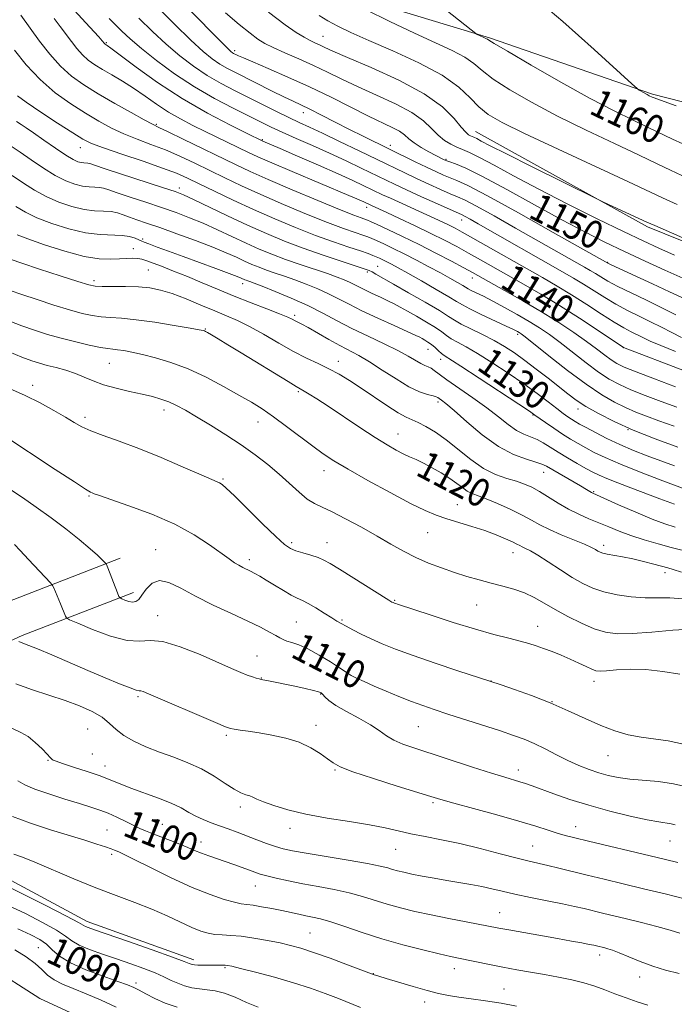
# Model space of a CAD drawing. Extents: x 2184800 to 2187700, y 337300 to 340200.
# Drawn here: x 2186545 to 2186731, y 337692 to 337972 of the extents above; entities that cross this region are included whole.
import ezdxf
from ezdxf.enums import TextEntityAlignment as Align

# ---------------------------------------------------------------- set-up
doc = ezdxf.new("R2010")
doc.units = 0
doc.header["$MEASUREMENT"] = 0
for name, color, linetype, lineweight in [('DTM HARD BREAKLINE', 7, 'Continuous', 0), ('DTM SPOT ELEVATION', 2, 'Continuous', 13), ('INDEX CONTOUR', 41, 'Continuous', 13), ('INDEX CONTOUR LABEL', 244, 'Continuous', 0), ('INTERMEDIATE CONTOUR', 44, 'Continuous', 0), ('POND', 7, 'Continuous', 0)]:
    doc.layers.add(name, color=color, linetype=linetype, lineweight=lineweight)
doc.styles.add('Style-ITALICS', font='ITALICS.shx')

msp = doc.modelspace()

# ---------------------------------------------------------------- linework, layer by layer
at = {"layer": 'DTM HARD BREAKLINE'}
for points in [[(2186951.54, 337886.58, 1163.67), (2186898.98, 337896.84, 1165.43), (2186833.32, 337918.7, 1164.71), (2186772.41, 337938.5, 1163.07), (2186724.92, 337950.66, 1162.19), (2186678.46, 337966.75, 1160.17), (2186633.66, 337980.36, 1158.18), (2186586.99, 338003.67, 1155.26), (2186570.05, 338020.39, 1153.64), (2186564.05, 338067.87, 1154.13), (2186568.99, 338115.36, 1155.81), (2186576.2, 338157.69, 1156), (2186592.29, 338213.64, 1156.34), (2186617.04, 338264.65, 1156.83), (2186642.84, 338301.61, 1158.37), (2186671.31, 338352.82, 1159.92), (2186689.26, 338400.52, 1159.88)], [(2186788.95, 337882.55, 1152.03), (2186762.93, 337896.99, 1154.04), (2186723.49, 337912.88, 1153.71), (2186674.55, 337940.11, 1154.77)], [(2186351.35, 337692.14, 1065.23), (2186381.48, 337718.17, 1074.91), (2186420.08, 337745.85, 1084.53), (2186456.82, 337766.92, 1091.09), (2186498.93, 337786.75, 1099.95), (2186541.45, 337806.17, 1106.34), (2186573.45, 337818.57, 1110.53)], [(2186358.15, 337684.27, 1065.23), (2186387.92, 337709.99, 1074.91), (2186425.71, 337737.09, 1084.53), (2186461.63, 337757.69, 1091.09), (2186503.31, 337777.32, 1099.95), (2186545.49, 337796.58, 1106.34), (2186577.21, 337808.87, 1110.53)], [(2186458.94, 337740.71, 1088.84), (2186472.77, 337750.21, 1090.89), (2186502.71, 337748.78, 1093.18), (2186531.41, 337732.68, 1094.96), (2186564.04, 337715.14, 1094.51), (2186594.39, 337704.21, 1094.43)]]:
    msp.add_polyline3d(points, dxfattribs=at)
at = {"layer": 'DTM SPOT ELEVATION'}
for p in [(2186631.08, 337967.17, 1154.87), (2186569.44, 337965.38, 1142.17), (2186606, 337963.04, 1150.34), (2186625.52, 337945.47, 1147.39), (2186583.68, 337942.06, 1138.17), (2186613.85, 337937.77, 1142.15), (2186562.03, 337935.45, 1133.28), (2186650.24, 337936.15, 1148.51), (2186666.08, 337932.17, 1150.18), (2186590.21, 337924, 1132.47), (2186643.56, 337918.5, 1139.51), (2186670.58, 337914.91, 1143.35), (2186579.84, 337909.48, 1126.31), (2186577.17, 337906.71, 1124.73), (2186646.63, 337901.71, 1132.91), (2186712.16, 337902.79, 1148.09), (2186581.45, 337900.62, 1123.02), (2186643.77, 337900.09, 1131.73), (2186673.61, 337898.39, 1137.36), (2186565.92, 337897.57, 1122.38), (2186608.29, 337896.7, 1125.46), (2186623.04, 337887.71, 1124.33), (2186597.66, 337883.88, 1120.11), (2186686.55, 337882.36, 1133.7), (2186660.97, 337878.09, 1127.23), (2186716.62, 337878.52, 1139.98), (2186570.33, 337874.09, 1117.1), (2186635.49, 337874.6, 1122.62), (2186664.64, 337875.25, 1127.47), (2186548.48, 337867.82, 1114.47), (2186624.06, 337865.99, 1119.77), (2186663.81, 337863.06, 1123.62), (2186585.84, 337860.8, 1115.47), (2186690.89, 337859.33, 1127.88), (2186703.72, 337861.08, 1131.41), (2186563.37, 337858.67, 1114.41), (2186612.62, 337857.36, 1117.26), (2186652.46, 337853.97, 1120.76), (2186717.92, 337855.16, 1131.98), (2186631.4, 337843.53, 1117.38), (2186693.9, 337843.04, 1123.25), (2186602.69, 337841.1, 1114.17), (2186708.12, 337837.49, 1124.13), (2186564.56, 337836.29, 1111.86), (2186669.38, 337833.81, 1118.79), (2186660.87, 337825.83, 1117.15), (2186622.23, 337823.04, 1114.33), (2186632.3, 337822.98, 1114.7), (2186583.54, 337820.98, 1110.69), (2186685.19, 337820.14, 1117.32), (2186710.98, 337822.28, 1120.44), (2186610.14, 337818.16, 1112.42), (2186728.43, 337814.46, 1119.48), (2186651.47, 337806.62, 1114.13), (2186674.85, 337805.26, 1115.09), (2186584.12, 337802.22, 1108.64), (2186623.55, 337800.4, 1110.99), (2186636.49, 337800.97, 1112.16), (2186692.16, 337799.23, 1114.78), (2186612.33, 337790.77, 1108.77), (2186639.13, 337787.35, 1110.39), (2186613.58, 337784.45, 1108.05), (2186678.97, 337783.65, 1112.03), (2186708.23, 337783.57, 1113.48), (2186578.5, 337779.13, 1105.76), (2186630.42, 337779.96, 1107.9), (2186696.24, 337777.73, 1112), (2186564.13, 337769.94, 1102.95), (2186629.13, 337771.01, 1106.54), (2186658.29, 337770.65, 1109.05), (2186603.63, 337768.2, 1105.74), (2186552.88, 337761.05, 1101.92), (2186565.49, 337762.83, 1102.81), (2186712.25, 337762.4, 1111.13), (2186569.1, 337759.43, 1102.63), (2186634.52, 337758.26, 1105.86), (2186686.73, 337758.27, 1108.56), (2186607.58, 337747.8, 1103.59), (2186662.38, 337749.02, 1105.75), (2186569.63, 337741.18, 1098.95), (2186585.36, 337742.86, 1100.88), (2186621.77, 337741.68, 1103.45), (2186702.99, 337742.15, 1106.68), (2186596.44, 337737.82, 1100.61), (2186651.84, 337735.75, 1103.17), (2186690.82, 337736.65, 1104.9), (2186729.86, 337738.06, 1107.13), (2186570.96, 337734.29, 1097.67), (2186611.83, 337725.27, 1099.19), (2186681.35, 337717.67, 1100.82), (2186627.4, 337711.85, 1096.94), (2186550.08, 337707.72, 1088.94), (2186709.85, 337705.66, 1099.52), (2186603.27, 337702.06, 1093.83), (2186645.45, 337700.34, 1096.05), (2186668.5, 337701.76, 1097.4), (2186721.27, 337699.38, 1099.34), (2186577.9, 337697.68, 1090.38), (2186682.62, 337695.97, 1096.89), (2186660.03, 337692.29, 1095.46)]:
    msp.add_point(p, dxfattribs=at)
at = {"layer": 'INDEX CONTOUR', "flags": 128}
for points, elevation in [([(2186588.4549, 337979.508), (2186600.538, 337967.215), (2186603.611, 337964.119), (2186604.934, 337962.844), (2186605.385, 337962.491), (2186605.701, 337962.307), (2186606.488, 337961.9049), (2186607.122, 337961.597), (2186608.468, 337960.9919), (2186611.131, 337959.8489), (2186615.501, 337958.002), (2186621.118, 337955.575), (2186627.307, 337952.767), (2186633.449, 337949.791), (2186644.052, 337944.462), (2186650.793, 337941.237), (2186652.86, 337940.125), (2186654.319, 337939.081), (2186655.568, 337938.009), (2186657.054, 337936.838), (2186659.07, 337935.543), (2186661.282, 337934.277), (2186663.2029, 337933.238), (2186665.562, 337932.012), (2186665.864, 337931.874), (2186666.333, 337931.698), (2186667.231, 337931.397), (2186668.8701, 337930.824), (2186671.777, 337929.592), (2186676.5291, 337927.252), (2186683.388, 337923.574), (2186691.3491, 337919.188), (2186699.088, 337914.941), (2186705.621, 337911.474), (2186711.3251, 337908.597), (2186716.915, 337905.912), (2186722.832, 337903.155), (2186728.411, 337900.598), (2186735.169, 337897.527)], 1150), ([(2186664.235, 337976.114), (2186673.294, 337968.971), (2186674.578, 337967.989), (2186675.017, 337967.721), (2186676.74, 337966.878), (2186677.631, 337966.465), (2186677.912, 337966.315), (2186678.298, 337966.0649), (2186679.788, 337965.155), (2186683.5751, 337962.916), (2186690.355, 337958.974)], 1160), ([(2186554.583, 337972.268), (2186556.373, 337969.955), (2186559.528, 337965.662), (2186561.088, 337963.651), (2186562.673, 337961.875), (2186564.327, 337960.399), (2186566.18, 337959.082), (2186568.382, 337957.729), (2186571.034, 337956.177), (2186574.032, 337954.391), (2186577.221, 337952.367), (2186580.476, 337950.132), (2186583.78, 337947.824), (2186587.144, 337945.613), (2186590.577, 337943.622), (2186594.077, 337941.799), (2186597.641, 337940.046), (2186609.915, 337934.072), (2186612.588, 337932.839), (2186616.53, 337931.118), (2186622.317, 337928.661), (2186638.479, 337921.871), (2186640.704, 337920.921), (2186642.785, 337919.999), (2186644.885, 337919.002), (2186649.253, 337916.9951), (2186652.929, 337915.29), (2186657.361, 337913.208), (2186661.81, 337911.068), (2186665.709, 337909.116), (2186669.179, 337907.294), (2186672.515, 337905.472), (2186675.976, 337903.534), (2186688.2, 337896.624), (2186693.103, 337893.79), (2186698.459, 337890.545), (2186704.135, 337886.916), (2186709.424, 337883.42), (2186716.658, 337878.557), (2186734.025, 337871.907)], 1140), ([(2186690.355, 337958.974), (2186698.825, 337954.136), (2186707.184, 337949.5), (2186714.002, 337945.9229), (2186719.342, 337943.291), (2186723.64, 337941.243), (2186730.523, 337937.924), (2186733.527, 337936.559)], 1160), ([(2186542.403, 337935.924), (2186544.942, 337934.197), (2186548.087, 337932.008), (2186551.547, 337929.668), (2186554.932, 337927.579), (2186557.927, 337926.059), (2186560.505, 337925.081), (2186562.711, 337924.538), (2186564.589, 337924.31), (2186566.172, 337924.241), (2186567.494, 337924.163), (2186568.675, 337923.925), (2186570.186, 337923.427), (2186572.589, 337922.586), (2186576.239, 337921.363), (2186580.667, 337919.9), (2186585.2, 337918.3871), (2186589.326, 337916.957), (2186593.172, 337915.5199), (2186597.029, 337913.929), (2186601.1, 337912.092), (2186609.246, 337908.269), (2186612.96, 337906.611), (2186616.589, 337905.112), (2186620.422, 337903.667), (2186624.611, 337902.208), (2186632.422, 337899.593), (2186635.156, 337898.632), (2186637.136, 337897.866), (2186638.645, 337897.198), (2186639.963, 337896.5371), (2186641.339, 337895.816), (2186643.016, 337894.971), (2186645.14, 337893.971), (2186647.458, 337892.906), (2186649.617, 337891.8979), (2186651.396, 337891.012), (2186653.0891, 337890.098), (2186655.119, 337888.951), (2186657.749, 337887.446), (2186660.593, 337885.779), (2186663.103, 337884.224), (2186664.896, 337882.986), (2186666.2519, 337881.987), (2186667.617, 337881.076), (2186669.394, 337880.086), (2186671.815, 337878.78), (2186675.066, 337876.906), (2186679.208, 337874.319), (2186683.788, 337871.298), (2186688.228, 337868.232), (2186692.048, 337865.455), (2186695.171, 337863.089), (2186697.619, 337861.201), (2186699.443, 337859.824), (2186700.801, 337858.847), (2186701.877, 337858.124), (2186702.881, 337857.5), (2186704.128, 337856.7859), (2186705.96, 337855.785), (2186708.615, 337854.368), (2186711.925, 337852.678), (2186715.6191, 337850.925), (2186719.462, 337849.279), (2186723.366, 337847.745), (2186727.278, 337846.289), (2186731.111, 337844.895)], 1130), ([(2186542.155, 337894.842), (2186545.425, 337893.668), (2186549.746, 337892.209), (2186554.541, 337890.657), (2186559.022, 337889.278), (2186562.599, 337888.281), (2186565.466, 337887.64), (2186568.014, 337887.275), (2186570.643, 337887.082), (2186573.801, 337886.883), (2186577.946, 337886.475), (2186583.257, 337885.738), (2186588.7841, 337884.854), (2186593.3, 337884.085), (2186595.906, 337883.624), (2186597.023, 337883.403), (2186597.403, 337883.285), (2186597.716, 337883.133), (2186598.303, 337882.802), (2186599.422, 337882.142), (2186601.304, 337881.018), (2186604.077, 337879.345), (2186607.842, 337877.052), (2186621.203, 337868.853), (2186623.531, 337867.457), (2186625.766, 337866.17), (2186627.177, 337865.32), (2186629.358, 337863.941), (2186632.556, 337861.85), (2186641.585, 337855.826), (2186645.964, 337852.956), (2186649.361, 337850.836), (2186651.91, 337849.373), (2186653.939, 337848.333), (2186655.756, 337847.493), (2186657.6, 337846.663), (2186659.694, 337845.659), (2186662.167, 337844.356), (2186664.778, 337842.858), (2186667.195, 337841.325), (2186669.167, 337839.902), (2186670.771, 337838.674), (2186672.165, 337837.713), (2186673.541, 337837.029), (2186677.583, 337835.492), (2186680.8069, 337834.143), (2186684.424, 337832.514), (2186687.792, 337830.873), (2186690.476, 337829.42), (2186692.866, 337828.083), (2186695.554, 337826.723), (2186698.92, 337825.254), (2186705.517, 337822.561), (2186707.521, 337821.659), (2186708.681, 337821.048), (2186709.369, 337820.627), (2186709.945, 337820.308), (2186710.711, 337820.0331), (2186711.953, 337819.753), (2186716.387, 337818.9889), (2186719.283, 337818.416), (2186722.351, 337817.69), (2186725.243, 337816.931), (2186729.195, 337815.85), (2186730.75, 337815.396), (2186733.123, 337814.642)], 1120), ([(2186542.308, 337838.076), (2186545.635, 337835.825), (2186549.538, 337833.138), (2186553.73, 337830.127), (2186557.912, 337826.941), (2186561.733, 337823.883), (2186564.829, 337821.295), (2186566.94, 337819.433), (2186568.216, 337818.225), (2186569.26, 337817.146), (2186569.409, 337816.961), (2186569.487, 337816.7991), (2186569.883, 337815.827), (2186572.65, 337808.7279), (2186573.061, 337807.723), (2186573.3831, 337807.281), (2186573.89, 337807.024), (2186574.774, 337806.665), (2186575.877, 337806.296), (2186576.96, 337806.097), (2186577.852, 337806.2409), (2186578.6729, 337806.852), (2186579.613, 337808.042), (2186580.847, 337809.777), (2186582.478, 337811.441), (2186584.595, 337812.27), (2186587.29, 337811.711), (2186590.678, 337810.042), (2186594.876, 337807.7481), (2186599.863, 337805.267), (2186605.056, 337802.845), (2186609.733, 337800.677), (2186613.326, 337798.92), (2186615.897, 337797.568), (2186617.662, 337796.575), (2186618.857, 337795.885), (2186619.804, 337795.4), (2186620.845, 337795.012), (2186622.279, 337794.591), (2186624.241, 337793.923), (2186626.827, 337792.771), (2186630.003, 337791.023), (2186633.225, 337789.059), (2186635.822, 337787.386), (2186638.236, 337785.771), (2186639.157, 337785.244), (2186640.6569, 337784.481), (2186642.831, 337783.447), (2186645.66, 337782.1719), (2186649.064, 337780.707), (2186652.728, 337779.194), (2186656.275, 337777.798), (2186659.484, 337776.62), (2186662.764, 337775.502), (2186666.676, 337774.226), (2186681.605, 337769.403), (2186685.365, 337768.164), (2186688.394, 337767.064), (2186691.23, 337765.8419), (2186694.295, 337764.317), (2186697.537, 337762.631), (2186700.788, 337761.0019), (2186703.905, 337759.609), (2186706.857, 337758.461), (2186709.641, 337757.523), (2186712.308, 337756.766), (2186715.119, 337756.169), (2186718.393, 337755.718), (2186726.602, 337754.9839), (2186730.809, 337754.391), (2186734.6339, 337753.464)], 1110), ([(2186544.316, 337755.253), (2186546.275, 337754.1059), (2186549.098, 337752.875), (2186553.107, 337751.467), (2186557.662, 337750.023), (2186561.878, 337748.738), (2186565.108, 337747.742), (2186567.6329, 337746.891), (2186569.969, 337745.975), (2186572.493, 337744.851), (2186575.032, 337743.6441), (2186579.032, 337741.689), (2186580.625, 337740.964), (2186582.498, 337740.204), (2186584.952, 337739.284), (2186587.717, 337738.259), (2186590.3769, 337737.2271), (2186592.629, 337736.27), (2186594.6, 337735.395), (2186596.5261, 337734.588), (2186598.602, 337733.831), (2186603.248, 337732.273), (2186605.742, 337731.391), (2186608.127, 337730.513), (2186611.727, 337729.164), (2186613.209, 337728.671), (2186615.114, 337728.142), (2186617.833, 337727.478), (2186621.306, 337726.714), (2186625.356, 337725.911), (2186629.785, 337725.114), (2186634.293, 337724.286), (2186638.561, 337723.369), (2186642.366, 337722.3269), (2186649.396, 337720.101), (2186653.146, 337719.048), (2186657.269, 337718.034), (2186661.873, 337717.024), (2186666.926, 337716.003), (2186671.8549, 337715.051), (2186681.1229, 337713.28), (2186684.009, 337712.753), (2186697.846, 337710.324), (2186701.783, 337709.614), (2186704.781, 337709.057), (2186706.888, 337708.6499), (2186708.1929, 337708.3849), (2186708.955, 337708.217), (2186711.32, 337707.647), (2186712.212, 337707.414), (2186713.49, 337707.004), (2186715.401, 337706.277), (2186718.103, 337705.153), (2186721.381, 337703.802), (2186724.93, 337702.451), (2186728.551, 337701.29), (2186732.468, 337700.353)], 1100), ([(2186544.293, 337713.103), (2186548.022, 337711.397), (2186550.572, 337710.029), (2186552.4301, 337708.679), (2186554.103, 337707.094), (2186556.1779, 337705.292), (2186559.263, 337703.356), (2186563.673, 337701.392), (2186568.558, 337699.581), (2186572.779, 337698.126), (2186575.52, 337697.145), (2186577.253, 337696.413), (2186578.779, 337695.6181), (2186580.752, 337694.533), (2186583.263, 337693.251), (2186586.258, 337691.949), (2186589.626, 337690.783)], 1090)]:
    msp.add_lwpolyline(points, dxfattribs=dict(at, elevation=elevation))
at = {"layer": 'INTERMEDIATE CONTOUR', "flags": 128}
for points, elevation in [([(2186577.8109, 337981.697), (2186588.861, 337970.616), (2186593.513, 337966.047), (2186596.994, 337962.844), (2186599.591, 337960.736), (2186601.768, 337959.259)], 1148), ([(2186690.338, 337979.018), (2186699.4, 337971.332), (2186708.233, 337963.454), (2186718.969, 337953.632), (2186720.502, 337952.269), (2186721.063, 337951.876), (2186722.532, 337951.033), (2186723.326, 337950.591), (2186723.957, 337950.258), (2186724.809, 337949.843), (2186725.345, 337949.613), (2186727.158, 337948.939), (2186731.58, 337947.357)], 1162), ([(2186560.348, 337974.633), (2186564.791, 337969.729), (2186567.294, 337966.988), (2186568.293, 337965.872), (2186568.9099, 337965.105), (2186569.039, 337964.99), (2186569.185, 337964.8871), (2186569.688, 337964.566), (2186570.782, 337963.772), (2186577.928, 337958.419), (2186584.046, 337954.038), (2186591.058, 337949.433), (2186598.263, 337945.256), (2186604.794, 337941.828), (2186609.7399, 337939.382), (2186613.626, 337937.492), (2186614.037, 337937.306), (2186618.969, 337935.187), (2186623.904, 337933.054), (2186629.817, 337930.482), (2186635.397, 337928.025), (2186639.621, 337926.118), (2186642.596, 337924.729), (2186648.092, 337922.078), (2186650.292, 337921.053), (2186662.909, 337915.314), (2186665.183, 337914.256), (2186667.046, 337913.362), (2186668.708, 337912.523), (2186670.739, 337911.426), (2186673.802, 337909.707), (2186693.586, 337898.456), (2186697.747, 337896.053), (2186701.846, 337893.572), (2186706.15, 337890.826), (2186710.347, 337888.097), (2186713.982, 337885.779), (2186716.729, 337884.159), (2186718.781, 337883.072), (2186722.118, 337881.408), (2186724.214, 337880.409), (2186727.234, 337879.096), (2186731.4349, 337877.405)], 1142), ([(2186615.629, 337974.024), (2186620.37, 337970.42), (2186623.534, 337968.216), (2186625.733, 337966.88), (2186627.491, 337965.949), (2186628.979, 337965.242), (2186630.283, 337964.648), (2186631.642, 337964.008), (2186633.918, 337962.974), (2186638.127, 337961.152), (2186644.82, 337958.287), (2186652.673, 337954.686), (2186659.895, 337950.797), (2186665.089, 337947.046), (2186668.429, 337943.775), (2186670.483, 337941.305), (2186671.761, 337939.842), (2186672.546, 337939.146), (2186673.06, 337938.858), (2186674.066, 337938.426), (2186674.857, 337938.038), (2186676.151, 337937.353), (2186678.686, 337936.0261), (2186683.321, 337933.662), (2186690.412, 337930.108), (2186708.642, 337921.0561), (2186710.572, 337920.121), (2186712.34, 337919.303), (2186723.3101, 337914.269), (2186725.507, 337913.2819), (2186758.902, 337898.595)], 1154), ([(2186643.2, 337974.832), (2186650.1389, 337971.424), (2186657.162, 337968.064), (2186663.149, 337965.31), (2186667.905, 337963.095), (2186671.464, 337961.198)], 1158), ([(2186545.116, 337973.142), (2186550.482, 337965.802), (2186553.401, 337962.043), (2186556.435, 337958.644), (2186559.606, 337955.813), (2186563.108, 337953.315), (2186567.18, 337950.803), (2186571.88, 337948.068), (2186576.527, 337945.435), (2186580.258, 337943.364), (2186582.569, 337942.124), (2186584.393, 337941.22), (2186587.024, 337939.964), (2186591.353, 337937.875), (2186606.2, 337930.651), (2186610.398, 337928.677), (2186615.559, 337926.376), (2186622.339, 337923.47), (2186629.624, 337920.416), (2186635.858, 337917.852), (2186639.868, 337916.255), (2186642.022, 337915.447), (2186643.747, 337914.846), (2186644.6831, 337914.446), (2186646.493, 337913.618), (2186649.61, 337912.17), (2186653.754, 337910.205), (2186658.463, 337907.899), (2186663.27, 337905.449), (2186667.689, 337903.13), (2186671.227, 337901.236), (2186673.647, 337899.9209), (2186682.748, 337894.837), (2186687.937, 337891.8791), (2186693.31, 337888.707), (2186698.211, 337885.6471), (2186702.476, 337882.824), (2186706.067, 337880.313), (2186708.969, 337878.178), (2186711.275, 337876.431), (2186713.107, 337875.072), (2186714.704, 337874.037), (2186716.794, 337873.01), (2186720.225, 337871.612), (2186725.4651, 337869.612), (2186731.465, 337867.372)], 1138), ([(2186570.313, 337972.24), (2186573.925, 337968.663), (2186576.267, 337966.467), (2186579.464, 337963.711), (2186583.76, 337960.294), (2186588.907, 337956.52), (2186594.533, 337952.796), (2186600.248, 337949.471), (2186605.598, 337946.66), (2186613.516, 337942.738), (2186616.398, 337941.341), (2186619.54, 337939.883), (2186623.528, 337938.103), (2186628.152, 337936.055), (2186632.9979, 337933.877), (2186637.6881, 337931.705), (2186641.976, 337929.666), (2186651.484, 337925.062), (2186654.865, 337923.478), (2186659.182, 337921.5031), (2186663.702, 337919.46), (2186670.724, 337916.317), (2186671.61, 337915.863), (2186672.9659, 337915.114), (2186675.262, 337913.816), (2186699.271, 337900.117), (2186702.429, 337898.295), (2186705.233, 337896.599), (2186711.27, 337892.773), (2186714.488, 337890.862), (2186717.761, 337889.119), (2186721.037, 337887.501), (2186724.264, 337885.923), (2186727.393, 337884.332), (2186730.374, 337882.799), (2186733.158, 337881.421)], 1144), ([(2186578.681, 337972.362), (2186582.564, 337968.542), (2186586.488, 337964.879), (2186590.3769, 337961.569), (2186594.249, 337958.628), (2186598.15, 337956.027), (2186602.114, 337953.726), (2186606.131, 337951.621), (2186618.041, 337945.673), (2186621.427, 337944.012), (2186624.304, 337942.654), (2186627.234, 337941.305), (2186630.935, 337939.584), (2186635.855, 337937.248), (2186641.368, 337934.598), (2186646.578, 337932.073), (2186654.364, 337928.278), (2186657.707, 337926.682), (2186661.1951, 337925.066), (2186664.552, 337923.553), (2186667.349, 337922.3331), (2186669.404, 337921.466), (2186671.528, 337920.486), (2186674.778, 337918.795), (2186679.843, 337916.008), (2186685.938, 337912.5859), (2186705.573, 337901.424), (2186707.187, 337900.493), (2186708.62, 337899.627), (2186710.179, 337898.647), (2186712.192, 337897.449), (2186714.994, 337895.945), (2186718.773, 337894.09), (2186723.131, 337892.017), (2186727.525, 337889.9), (2186731.478, 337887.907)], 1146), ([(2186603.389, 337973.813), (2186607.296, 337970.489), (2186610.367, 337968.0219), (2186612.5909, 337966.357), (2186614.539, 337965.144), (2186616.928, 337963.961), (2186620.272, 337962.475), (2186624.2789, 337960.7269), (2186628.451, 337958.85), (2186632.443, 337956.942), (2186636.519, 337954.955), (2186641.09, 337952.807), (2186646.365, 337950.448), (2186651.733, 337947.961), (2186656.378, 337945.461), (2186659.708, 337943.061), (2186662.032, 337940.874), (2186663.883, 337939.01), (2186665.692, 337937.548), (2186667.486, 337936.44), (2186669.189, 337935.605), (2186670.824, 337934.913), (2186672.808, 337934.051), (2186675.655, 337932.657), (2186679.802, 337930.446), (2186685.361, 337927.436)], 1152), ([(2186629.992, 337973.041), (2186632.499, 337971.5529), (2186635.305, 337970.065), (2186639.015, 337968.277), (2186644.176, 337965.967), (2186651.007, 337963.003), (2186658.423, 337959.604), (2186665.015, 337956.081), (2186669.734, 337952.711), (2186672.978, 337949.66)], 1156), ([(2186543.388, 337963.238), (2186546.701, 337959.055), (2186550.613, 337954.833), (2186554.918, 337951.106), (2186559.329, 337947.931), (2186563.543, 337945.244), (2186567.346, 337942.979), (2186570.901, 337941.053), (2186574.459, 337939.383), (2186578.222, 337937.875), (2186582.177, 337936.398), (2186586.261, 337934.814), (2186590.418, 337933.019), (2186594.628, 337931.051), (2186603.231, 337926.862), (2186607.972, 337924.605), (2186613.464, 337922.103), (2186619.856, 337919.326), (2186626.468, 337916.56), (2186632.409, 337914.174), (2186636.979, 337912.446), (2186640.236, 337911.299), (2186642.427, 337910.567), (2186643.847, 337910.076), (2186644.98, 337909.628), (2186646.357, 337909.016), (2186648.3989, 337908.074), (2186651.074, 337906.803), (2186654.239, 337905.241), (2186657.723, 337903.45), (2186661.25, 337901.584), (2186664.515, 337899.817), (2186667.258, 337898.3), (2186669.398, 337897.089), (2186670.899, 337896.212), (2186672.46, 337895.266), (2186673.306, 337894.822), (2186676.744, 337893.145), (2186679.449, 337891.761), (2186682.766, 337889.978), (2186686.344, 337887.975), (2186689.7589, 337885.981), (2186692.726, 337884.1371), (2186695.527, 337882.235), (2186698.587, 337879.9771), (2186705.994, 337874.242), (2186709.558, 337871.589), (2186712.578, 337869.579), (2186715.445, 337868.009), (2186718.72, 337866.539), (2186722.785, 337864.911), (2186727.302, 337863.199), (2186731.757, 337861.56)], 1136), ([(2186671.464, 337961.198), (2186674.016, 337959.388), (2186676.383, 337957.407), (2186679.54, 337954.989), (2186684.254, 337951.943), (2186690.448, 337948.377), (2186697.835, 337944.475), (2186706.008, 337940.449), (2186714.084, 337936.627), (2186721.06, 337933.362), (2186726.226, 337930.9021), (2186730.032, 337929.055), (2186733.221, 337927.5211)], 1158), ([(2186601.768, 337959.259), (2186603.945, 337957.997), (2186606.398, 337956.717), (2186616.679, 337951.56), (2186620.025, 337949.912), (2186622.601, 337948.6911), (2186624.844, 337947.645), (2186627.393, 337946.409), (2186630.718, 337944.722), (2186634.594, 337942.7239), (2186638.628, 337940.661), (2186642.509, 337938.722), (2186657.335, 337931.449), (2186660.549, 337929.887), (2186663.207, 337928.63), (2186665.402, 337927.646), (2186667.29, 337926.865), (2186669.222, 337926.0969), (2186672.331, 337924.655), (2186677.945, 337921.727), (2186686.719, 337916.902), (2186696.614, 337911.357), (2186712.194, 337902.557), (2186713.115, 337902.125), (2186724.907, 337896.706), (2186729.71, 337894.462), (2186733.202, 337892.774)], 1148), ([(2186544.1741, 337950.222), (2186546.68, 337948.373), (2186550.7891, 337945.613), (2186555.621, 337942.449), (2186559.905, 337939.685), (2186562.813, 337937.889), (2186565.274, 337936.6711), (2186568.66, 337935.402), (2186573.875, 337933.626), (2186579.962, 337931.577), (2186585.499, 337929.665), (2186589.483, 337928.164), (2186592.585, 337926.811), (2186595.896, 337925.211), (2186600.262, 337923.074), (2186605.547, 337920.534), (2186611.369, 337917.831), (2186617.374, 337915.181), (2186623.311, 337912.705), (2186628.959, 337910.497), (2186634.089, 337908.638), (2186638.449, 337907.152), (2186641.781, 337906.047), (2186643.946, 337905.306), (2186645.276, 337904.81), (2186646.222, 337904.414), (2186647.162, 337903.993), (2186648.186, 337903.511), (2186649.314, 337902.955), (2186650.629, 337902.275), (2186652.472, 337901.274), (2186655.25, 337899.722), (2186659.135, 337897.519), (2186663.357, 337895.094), (2186666.912, 337893.0089), (2186669.142, 337891.646), (2186670.769, 337890.672), (2186672.86, 337889.574), (2186676.136, 337887.998), (2186683.267, 337884.668), (2186685.358, 337883.6741), (2186686.436, 337883.133), (2186686.969, 337882.832), (2186687.466, 337882.503), (2186688.606, 337881.63), (2186695.396, 337876.215), (2186700.713, 337872.052), (2186706.009, 337868.106), (2186710.452, 337865.122), (2186714.0959, 337863.008), (2186717.216, 337861.465), (2186720.105, 337860.209), (2186723.139, 337859.027), (2186726.715, 337857.719), (2186731.0869, 337856.151)], 1134), ([(2186672.978, 337949.66), (2186675.505, 337947.063), (2186678.153, 337944.9111), (2186682.071, 337942.617), (2186688.486, 337939.449), (2186697.99, 337934.987), (2186717.831, 337925.812), (2186727.767, 337921.172), (2186731.878, 337919.291)], 1156), ([(2186543.9, 337942.878), (2186545.227, 337942.103), (2186546.702, 337941.137), (2186548.779, 337939.687), (2186551.719, 337937.603), (2186555.015, 337935.292), (2186557.968, 337933.3061), (2186560.046, 337932.06), (2186561.387, 337931.438), (2186562.296, 337931.192), (2186563.029, 337931.1029), (2186564.162, 337931.045), (2186564.734, 337930.916), (2186566.102, 337930.4711), (2186569.153, 337929.46), (2186585.733, 337924.07), (2186589.0999, 337922.947), (2186591.46, 337922.027), (2186594.263, 337920.727), (2186603.988, 337916.035), (2186609.667, 337913.3649), (2186615.007, 337910.98), (2186620.169, 337908.842), (2186625.51, 337906.819), (2186631.184, 337904.836), (2186636.532, 337903.056), (2186643.099, 337900.9141), (2186644.28, 337900.474), (2186645.065, 337900.083), (2186646.198, 337899.456), (2186651.176, 337896.635), (2186655.492, 337894.17), (2186660.209, 337891.445), (2186664.227, 337889.062), (2186666.794, 337887.445), (2186668.534, 337886.322), (2186670.415, 337885.244), (2186673.155, 337883.864), (2186676.466, 337882.239), (2186679.809, 337880.527), (2186682.787, 337878.83), (2186685.583, 337877.021), (2186688.523, 337874.919), (2186691.8149, 337872.428), (2186695.192, 337869.796), (2186700.812, 337865.3551), (2186703.194, 337863.6), (2186705.941, 337861.817), (2186709.494, 337859.784), (2186713.97, 337857.512), (2186719.403, 337855.073), (2186725.6821, 337852.564), (2186732.1149, 337850.192)], 1132), ([(2186542.668, 337927.551), (2186545.89, 337925.373), (2186549.029, 337923.36), (2186552.327, 337921.544), (2186555.936, 337919.966), (2186559.639, 337918.713), (2186563.127, 337917.885), (2186566.149, 337917.518), (2186568.698, 337917.406), (2186570.826, 337917.281), (2186572.615, 337916.933), (2186574.27, 337916.384), (2186576.025, 337915.712), (2186578.132, 337914.958), (2186580.903, 337914.007), (2186584.667, 337912.704), (2186589.552, 337910.968), (2186594.8851, 337909.014), (2186599.796, 337907.1301), (2186603.617, 337905.546), (2186606.5061, 337904.25), (2186608.825, 337903.172), (2186610.903, 337902.245), (2186612.933, 337901.406), (2186615.077, 337900.598), (2186617.47, 337899.762), (2186620.144, 337898.846), (2186623.107, 337897.797), (2186626.325, 337896.584), (2186629.607, 337895.249), (2186632.721, 337893.854), (2186635.562, 337892.43), (2186638.528, 337890.874), (2186642.145, 337889.053), (2186646.682, 337886.92), (2186651.388, 337884.789), (2186655.252, 337883.0609), (2186657.55, 337882.018), (2186658.684, 337881.47), (2186659.344, 337881.109), (2186660.09, 337880.676), (2186660.988, 337880.106), (2186661.978, 337879.386), (2186662.997, 337878.528), (2186663.97, 337877.652), (2186664.82, 337876.908), (2186665.634, 337876.307), (2186670.323, 337873.286), (2186675.588, 337869.84), (2186686.839, 337862.411), (2186689.85, 337860.405), (2186691.388, 337859.3559), (2186694.46, 337857.186), (2186696.796, 337855.573), (2186699.262, 337853.931), (2186701.572, 337852.484), (2186703.763, 337851.1991), (2186705.949, 337849.977), (2186708.3241, 337848.706), (2186711.394, 337847.22), (2186715.743, 337845.339), (2186721.607, 337843), (2186727.851, 337840.602), (2186737.452, 337836.996)], 1128), ([(2186685.361, 337927.436), (2186692.369, 337923.724), (2186700.643, 337919.489), (2186709.141, 337915.242), (2186716.607, 337911.579), (2186722.185, 337908.904), (2186726.632, 337906.856), (2186731.107, 337904.882)], 1152), ([(2186543.694, 337918.738), (2186546.5111, 337917.053), (2186549.722, 337915.508), (2186553.945, 337913.873), (2186558.773, 337912.345), (2186563.542, 337911.231), (2186567.701, 337910.729), (2186573.938, 337910.5), (2186576.072, 337910.167), (2186577.631, 337909.686), (2186578.696, 337909.228), (2186579.417, 337908.904), (2186580.2149, 337908.579), (2186581.583, 337908.056), (2186583.911, 337907.182), (2186587.186, 337905.964), (2186591.292, 337904.454), (2186600.631, 337901.054), (2186604.379, 337899.677), (2186606.673, 337898.806), (2186607.833, 337898.333), (2186608.845, 337897.879), (2186609.277, 337897.701), (2186609.733, 337897.529), (2186610.329, 337897.317), (2186611.507, 337896.88), (2186613.791, 337896.002), (2186617.494, 337894.536), (2186622.078, 337892.632), (2186626.797, 337890.511), (2186631.089, 337888.354), (2186635.149, 337886.184), (2186639.356, 337883.982), (2186643.936, 337881.756), (2186648.483, 337879.616), (2186652.433, 337877.7), (2186655.367, 337876.12), (2186658.92, 337874.024), (2186660.085, 337873.469), (2186661.05, 337873.076), (2186661.904, 337872.663), (2186662.798, 337872.042), (2186664.131, 337871.018), (2186666.362, 337869.388), (2186673.791, 337864.271), (2186677.754, 337861.425), (2186681.077, 337858.836), (2186683.806, 337856.653), (2186686.136, 337854.983), (2186688.238, 337853.8679), (2186692.017, 337852.339), (2186693.812, 337851.393), (2186695.738, 337850.207), (2186697.99, 337848.791), (2186700.662, 337847.188), (2186703.447, 337845.578), (2186705.937, 337844.17), (2186707.887, 337843.099), (2186709.696, 337842.202), (2186711.925, 337841.237), (2186714.988, 337840.02), (2186718.716, 337838.59), (2186726.961, 337835.471), (2186731.158, 337833.949)], 1126), ([(2186544.089, 337910.684), (2186547.117, 337909.473), (2186551.925, 337907.7781), (2186557.671, 337905.958), (2186563.159, 337904.513), (2186567.454, 337903.81), (2186570.668, 337903.674), (2186573.173, 337903.799), (2186575.28, 337903.923), (2186577.039, 337903.974), (2186578.439, 337903.928), (2186579.547, 337903.752), (2186580.751, 337903.37), (2186585.194, 337901.679), (2186588.628, 337900.349), (2186592.547, 337898.774), (2186596.726, 337897.017), (2186601.138, 337895.142), (2186605.807, 337893.21), (2186610.651, 337891.302), (2186615.1769, 337889.564), (2186618.787, 337888.164), (2186621.071, 337887.211), (2186622.357, 337886.606), (2186623.159, 337886.191), (2186623.959, 337885.799), (2186625.111, 337885.217), (2186626.938, 337884.2201), (2186632.789, 337880.858), (2186635.923, 337879.112), (2186641.32, 337876.273), (2186644.323, 337874.515), (2186647.967, 337872.162), (2186651.8951, 337869.61), (2186655.586, 337867.414), (2186658.6091, 337865.991), (2186660.889, 337865.212), (2186662.443, 337864.813), (2186663.3341, 337864.559), (2186663.822, 337864.339), (2186664.217, 337864.07), (2186664.847, 337863.6151), (2186666.109, 337862.602), (2186668.417, 337860.602), (2186672.013, 337857.405), (2186676.442, 337853.691), (2186681.079, 337850.359), (2186685.36, 337848.098), (2186688.979, 337846.757), (2186691.693, 337845.975), (2186693.427, 337845.406), (2186694.761, 337844.769), (2186704.427, 337839.183), (2186706.095, 337838.191), (2186707.495, 337837.317), (2186707.917, 337837.087), (2186708.923, 337836.6279), (2186715.212, 337833.822), (2186720.091, 337831.682), (2186724.743, 337829.722), (2186728.36, 337828.346), (2186731.361, 337827.401)], 1124), ([(2186542.378, 337903.587), (2186545.409, 337902.573), (2186550.4731, 337900.91), (2186556.3439, 337898.996), (2186561.385, 337897.365), (2186564.447, 337896.419), (2186566.315, 337896.034), (2186568.261, 337895.952), (2186571.234, 337895.949), (2186574.895, 337895.923), (2186578.584, 337895.805), (2186581.826, 337895.513), (2186584.894, 337894.926), (2186588.246, 337893.911), (2186592.182, 337892.41), (2186596.366, 337890.667), (2186600.303, 337888.997), (2186603.666, 337887.607), (2186606.79, 337886.25), (2186610.181, 337884.567), (2186614.182, 337882.328), (2186618.508, 337879.82), (2186622.713, 337877.462), (2186626.449, 337875.562), (2186629.76, 337873.998), (2186632.787, 337872.54), (2186635.6829, 337870.978), (2186638.661, 337869.18), (2186641.947, 337867.035), (2186649.329, 337862.028), (2186652.482, 337860.0011), (2186654.742, 337858.758), (2186656.472, 337857.994), (2186658.216, 337857.248), (2186660.413, 337856.125), (2186663.092, 337854.494), (2186666.178, 337852.288), (2186673.167, 337846.66), (2186676.768, 337844.165), (2186680.234, 337842.431), (2186683.422, 337841.299), (2186686.192, 337840.4749), (2186688.483, 337839.689), (2186690.544, 337838.7669), (2186692.705, 337837.561), (2186698.007, 337834.227), (2186700.938, 337832.529), (2186703.882, 337831.082), (2186706.795, 337829.8309), (2186709.654, 337828.662), (2186712.475, 337827.481), (2186715.432, 337826.276), (2186718.74, 337825.0551), (2186722.513, 337823.837), (2186726.462, 337822.6859), (2186730.195, 337821.678), (2186736.377, 337820.11)], 1122), ([(2186541.978, 337886.072), (2186545.441, 337884.762), (2186549.019, 337883.507), (2186552.738, 337882.317), (2186556.659, 337881.19), (2186560.752, 337880.142), (2186564.618, 337879.247), (2186567.766, 337878.598), (2186569.88, 337878.245), (2186571.339, 337878.076), (2186572.694, 337877.934), (2186574.425, 337877.683), (2186576.727, 337877.254), (2186579.719, 337876.5959), (2186583.473, 337875.648), (2186587.867, 337874.308), (2186592.7301, 337872.467), (2186597.843, 337870.0961), (2186602.815, 337867.495), (2186607.203, 337865.045), (2186610.739, 337862.997), (2186613.825, 337861.075), (2186617.034, 337858.87), (2186620.754, 337856.123), (2186628.207, 337850.463), (2186631.147, 337848.324), (2186634.175, 337846.342), (2186638.24, 337843.932), (2186643.914, 337840.732), (2186650.273, 337837.248), (2186656.017, 337834.206), (2186660.207, 337832.138), (2186663.3501, 337830.811), (2186666.315, 337829.797), (2186673.505, 337827.615), (2186677.163, 337826.4311), (2186680.3921, 337825.239), (2186683.0449, 337824.136), (2186685.019, 337823.233), (2186686.285, 337822.604), (2186687.107, 337822.169), (2186687.82, 337821.81), (2186688.745, 337821.389), (2186690.144, 337820.6809), (2186692.265, 337819.44), (2186695.23, 337817.535), (2186698.6601, 337815.283), (2186702.049, 337813.115), (2186705.046, 337811.371), (2186707.913, 337810.036), (2186711.063, 337809.003), (2186714.778, 337808.192), (2186718.808, 337807.62), (2186722.77, 337807.333), (2186726.389, 337807.315), (2186729.832, 337807.318), (2186733.3731, 337807.035)], 1118), ([(2186541.808, 337877.297), (2186545.456, 337875.857), (2186548.23, 337874.82), (2186550.438, 337874.089), (2186552.619, 337873.481), (2186555.174, 337872.835), (2186557.957, 337872.089), (2186560.684, 337871.205), (2186563.182, 337870.168), (2186565.714, 337869.053), (2186568.654, 337867.954), (2186572.226, 337866.953), (2186576.061, 337866.064), (2186579.644, 337865.284), (2186582.587, 337864.596), (2186585.026, 337863.907), (2186587.221, 337863.108), (2186589.443, 337862.087), (2186591.9831, 337860.721), (2186595.14, 337858.882), (2186599.083, 337856.503), (2186603.475, 337853.754), (2186607.852, 337850.864), (2186611.839, 337848.022), (2186615.422, 337845.239), (2186618.675, 337842.488), (2186624.329, 337837.343), (2186626.654, 337835.412), (2186628.679, 337834.12), (2186630.846, 337833.075), (2186633.6939, 337831.757), (2186637.569, 337829.792), (2186642.044, 337827.389), (2186646.499, 337824.905), (2186650.461, 337822.633), (2186654.055, 337820.612), (2186657.5489, 337818.816), (2186661.156, 337817.222), (2186664.8411, 337815.804), (2186668.51, 337814.539), (2186672.087, 337813.405), (2186675.566, 337812.391), (2186678.961, 337811.491), (2186682.27, 337810.674), (2186685.445, 337809.817), (2186688.422, 337808.771), (2186691.199, 337807.423), (2186694.011, 337805.795), (2186697.151, 337803.942), (2186700.796, 337801.953), (2186704.651, 337800.056), (2186708.306, 337798.514), (2186711.539, 337797.536), (2186714.902, 337797.103), (2186719.137, 337797.142), (2186724.667, 337797.545), (2186730.642, 337798.059), (2186735.887, 337798.395)], 1116), ([(2186541.938, 337866.912), (2186546.3639, 337864.951), (2186550.668, 337862.786), (2186554.577, 337860.619), (2186557.826, 337858.702), (2186560.307, 337857.206), (2186562.516, 337855.992), (2186565.105, 337854.843), (2186568.613, 337853.551), (2186573.143, 337851.941), (2186578.691, 337849.849), (2186585.065, 337847.232), (2186591.341, 337844.534), (2186596.4109, 337842.32), (2186600.992, 337840.355), (2186601.719, 337840.014), (2186602.39, 337839.576), (2186603.603, 337838.521), (2186605.9251, 337836.3), (2186613.942, 337828.414), (2186617.723, 337824.744), (2186620.202, 337822.483), (2186621.831, 337821.328), (2186623.372, 337820.688), (2186625.389, 337820.076), (2186627.653, 337819.424), (2186629.735, 337818.766), (2186631.401, 337818.077), (2186633.188, 337817.08), (2186635.825, 337815.437), (2186649.8551, 337806.661), (2186650.755, 337806.115), (2186651.048, 337805.958), (2186651.489, 337805.771), (2186651.799, 337805.658), (2186652.333, 337805.476), (2186661.887, 337802.331), (2186668.191, 337800.305), (2186674.477, 337798.376), (2186679.761, 337796.893), (2186683.961, 337795.8139), (2186687.216, 337795.001), (2186689.713, 337794.319), (2186691.81, 337793.656), (2186693.907, 337792.906), (2186696.304, 337791.99), (2186698.9, 337790.944), (2186701.491, 337789.833), (2186703.89, 337788.729), (2186705.962, 337787.742), (2186707.587, 337786.988), (2186708.766, 337786.557), (2186709.969, 337786.42), (2186711.786, 337786.522), (2186714.665, 337786.777), (2186718.482, 337786.979), (2186722.97, 337786.892), (2186727.831, 337786.362), (2186732.6289, 337785.561)], 1114), ([(2186539.98, 337853.722), (2186554.899, 337843.882), (2186560.378, 337840.294), (2186563.575, 337838.246), (2186564.965, 337837.417), (2186565.484, 337837.177), (2186566.048, 337836.957), (2186567.485, 337836.435), (2186575.868, 337833.531), (2186582.387, 337831.101), (2186588.925, 337828.274), (2186594.462, 337825.279), (2186598.841, 337822.429), (2186604.406, 337818.391), (2186605.981, 337817.305), (2186607.178, 337816.568), (2186608.279, 337815.978), (2186610.483, 337814.894), (2186611.681, 337814.2641), (2186613.119, 337813.448), (2186614.9761, 337812.338), (2186617.33, 337810.896), (2186619.849, 337809.37), (2186622.102, 337808.079), (2186623.804, 337807.229), (2186625.263, 337806.566), (2186626.933, 337805.721), (2186629.116, 337804.445), (2186631.493, 337802.969), (2186633.59, 337801.642), (2186635.09, 337800.712), (2186636.299, 337800.0061), (2186637.68, 337799.249), (2186639.595, 337798.229), (2186642.0141, 337796.991), (2186644.804, 337795.643), (2186647.935, 337794.251), (2186651.765, 337792.7139), (2186656.7539, 337790.886), (2186663.043, 337788.721), (2186669.515, 337786.56), (2186681.858, 337782.495), (2186685.591, 337781.242), (2186690.478, 337779.507), (2186695.7929, 337777.431), (2186700.926, 337775.171), (2186705.724, 337772.942), (2186710.153, 337770.974), (2186714.207, 337769.449), (2186717.999, 337768.348), (2186721.673, 337767.605), (2186729.317, 337766.58), (2186733.672, 337765.684)], 1112), ([(2186543.385, 337822.534), (2186544.946, 337820.794), (2186547.346, 337818.212), (2186553.61, 337811.605), (2186554.182, 337810.866), (2186554.534, 337810.118), (2186556.409, 337805.617), (2186557.809, 337802.09), (2186558.106, 337801.587), (2186559.027, 337801.06), (2186561.363, 337800.0571), (2186565.557, 337798.328), (2186570.67, 337796.438), (2186575.417, 337795.154), (2186578.917, 337794.955), (2186581.902, 337795.178), (2186585.509, 337794.874), (2186590.499, 337793.374), (2186596.129, 337791.132), (2186605.095, 337787.207), (2186607.725, 337786.084), (2186609.586, 337785.338), (2186611.028, 337784.818), (2186612.139, 337784.463), (2186612.945, 337784.239), (2186613.511, 337784.103), (2186616.047, 337783.599), (2186623.089, 337782.125), (2186626.0511, 337781.488), (2186628.459, 337780.949), (2186629.883, 337780.58), (2186630.593, 337780.258), (2186631.033, 337779.809), (2186631.633, 337779.087), (2186632.759, 337778.0411), (2186634.758, 337776.647), (2186637.802, 337774.919), (2186641.335, 337773.023), (2186644.626, 337771.163), (2186647.145, 337769.507), (2186649.188, 337768.065), (2186651.258, 337766.809), (2186653.824, 337765.679), (2186657.229, 337764.487), (2186673.7, 337759.136), (2186679.076, 337757.406), (2186682.866, 337756.228), (2186687.146, 337754.957), (2186688.761, 337754.439), (2186690.651, 337753.777), (2186696.824, 337751.512), (2186701.3799, 337749.929), (2186706.758, 337748.242), (2186712.705, 337746.6101), (2186718.516, 337745.187), (2186723.372, 337744.1259), (2186726.682, 337743.519), (2186730.148, 337743.011), (2186731.326, 337742.722)], 1108), ([(2186544.571, 337794.874), (2186545.234, 337794.584), (2186547.397, 337793.768), (2186549.913, 337792.749), (2186553.919, 337791.0569), (2186564.193, 337786.656), (2186569.1, 337784.571), (2186573.235, 337782.85), (2186576.258, 337781.652), (2186577.978, 337781.064), (2186578.794, 337780.879), (2186579.251, 337780.817), (2186579.924, 337780.597), (2186581.499, 337779.941), (2186600.576, 337771.772), (2186603.417, 337770.58), (2186604.82, 337770.086), (2186605.882, 337769.894), (2186607.512, 337769.675), (2186609.8711, 337769.343), (2186612.934, 337768.874), (2186616.61, 337768.237), (2186620.551, 337767.362), (2186624.345, 337766.1739), (2186627.64, 337764.652), (2186630.338, 337763.009), (2186632.398, 337761.518), (2186633.978, 337760.341), (2186636.011, 337759.221), (2186639.622, 337757.793), (2186645.453, 337755.835), (2186652.198, 337753.698), (2186661.848, 337750.712), (2186664.687, 337749.87), (2186668.3079, 337748.863), (2186673.908, 337747.343), (2186680.577, 337745.521), (2186686.875, 337743.747), (2186691.6811, 337742.3029), (2186695.153, 337741.19), (2186697.7659, 337740.338), (2186700.048, 337739.655), (2186702.7399, 337738.949), (2186706.633, 337738.006), (2186724.238, 337733.849), (2186728.598, 337732.799), (2186732.062, 337731.922)], 1106), ([(2186543.729, 337782.845), (2186548.494, 337781.102), (2186557.7359, 337778.08), (2186561.841, 337776.549), (2186565.3949, 337774.951), (2186568.2621, 337773.29), (2186570.4171, 337771.579), (2186572.295, 337769.851), (2186574.445, 337768.146), (2186577.288, 337766.498), (2186580.741, 337764.9131), (2186584.591, 337763.392), (2186588.635, 337761.914), (2186592.69, 337760.358), (2186596.582, 337758.5819), (2186600.148, 337756.529), (2186603.266, 337754.484), (2186605.828, 337752.819), (2186607.769, 337751.799), (2186609.196, 337751.256), (2186610.262, 337750.914), (2186611.17, 337750.529), (2186612.322, 337749.988), (2186614.173, 337749.208), (2186617.095, 337748.147), (2186621.139, 337746.9261), (2186626.277, 337745.707), (2186632.344, 337744.614), (2186638.637, 337743.632), (2186644.316, 337742.711), (2186648.793, 337741.811), (2186652.493, 337740.939), (2186656.089, 337740.111), (2186660.148, 337739.317), (2186664.801, 337738.441), (2186670.069, 337737.342), (2186675.847, 337735.947), (2186681.5191, 337734.471), (2186686.34, 337733.202), (2186689.819, 337732.337), (2186695.05, 337731.136), (2186698.193, 337730.372), (2186706.311, 337728.3609), (2186711.165, 337727.192), (2186716.511, 337725.916), (2186722.341, 337724.513), (2186728.515, 337723), (2186734.376, 337721.54)], 1104), ([(2186542.542, 337770.238), (2186545.19, 337769.004), (2186547.2259, 337767.8), (2186549.261, 337766.162), (2186551.174, 337764.353), (2186552.664, 337762.816), (2186553.52, 337761.883), (2186554.086, 337761.241), (2186554.351, 337761.079), (2186555.16, 337760.774), (2186557.006, 337760.164), (2186560.162, 337759.149), (2186564.018, 337757.885), (2186567.737, 337756.592), (2186570.736, 337755.432), (2186573.416, 337754.327), (2186576.429, 337753.144), (2186584.277, 337750.324), (2186587.963, 337748.861), (2186590.765, 337747.49), (2186592.9309, 337746.241), (2186594.897, 337745.13), (2186597.015, 337744.1581), (2186599.304, 337743.273), (2186601.701, 337742.41), (2186604.16, 337741.512), (2186606.713, 337740.558), (2186612.266, 337738.449), (2186615.079, 337737.402), (2186617.614, 337736.512), (2186619.825, 337735.849), (2186622.417, 337735.27), (2186626.289, 337734.583), (2186638.274, 337732.624), (2186643.802, 337731.669), (2186647.414, 337730.94), (2186649.5259, 337730.402), (2186650.938, 337729.974), (2186652.352, 337729.58), (2186654.088, 337729.166), (2186656.366, 337728.685), (2186659.323, 337728.107), (2186662.752, 337727.472), (2186666.359, 337726.838), (2186673.229, 337725.68), (2186676.31, 337725.1), (2186679.148, 337724.473), (2186682.123, 337723.769), (2186685.707, 337722.959), (2186690.166, 337722.038), (2186694.952, 337721.087), (2186699.312, 337720.207), (2186702.702, 337719.471), (2186705.4, 337718.836), (2186710.603, 337717.573), (2186717.443, 337715.927), (2186721.731, 337714.867), (2186726.096, 337713.744), (2186729.899, 337712.69), (2186732.674, 337711.811)], 1102), ([(2186542.749, 337745.08), (2186547.8899, 337743.12), (2186553.545, 337741.268), (2186563.365, 337738.279), (2186566.7869, 337737.222), (2186569.24, 337736.4321), (2186570.814, 337735.879), (2186571.76, 337735.5031), (2186573.004, 337734.964), (2186574.364, 337734.3279), (2186577.216, 337732.924), (2186582.017, 337730.523), (2186587.962, 337727.615), (2186593.931, 337724.866), (2186598.994, 337722.809), (2186602.978, 337721.442), (2186605.897, 337720.627), (2186607.871, 337720.214), (2186609.43, 337720.001), (2186611.209, 337719.774), (2186613.664, 337719.37), (2186616.55, 337718.832), (2186619.445, 337718.252), (2186624.255, 337717.232), (2186626.259, 337716.82), (2186628.1739, 337716.445), (2186630.38, 337715.933), (2186633.319, 337715.068), (2186637.318, 337713.713), (2186642.245, 337712.022), (2186647.854, 337710.227), (2186653.8199, 337708.538), (2186659.5, 337707.08), (2186664.171, 337705.961), (2186667.374, 337705.2341), (2186669.701, 337704.739), (2186678.489, 337702.926), (2186682.319, 337702.168), (2186686.23, 337701.439), (2186690.172, 337700.74), (2186694.139, 337700.052), (2186698.097, 337699.354), (2186701.902, 337698.6031), (2186705.383, 337697.751), (2186708.445, 337696.766), (2186711.29, 337695.679), (2186714.194, 337694.538), (2186717.342, 337693.395), (2186720.553, 337692.315), (2186723.555, 337691.368)], 1098), ([(2186543.1301, 337734.338), (2186545.605, 337733.461), (2186549.171, 337732.043), (2186560.248, 337727.351), (2186566.473, 337724.794), (2186572.278, 337722.556), (2186577.571, 337720.571), (2186582.393, 337718.677), (2186586.7629, 337716.769), (2186593.804, 337713.489), (2186596.335, 337712.449), (2186598.425, 337711.808), (2186600.369, 337711.472), (2186602.449, 337711.332), (2186604.8811, 337711.227), (2186607.865, 337710.979), (2186611.483, 337710.466), (2186615.338, 337709.7769), (2186618.914, 337709.054), (2186621.903, 337708.375), (2186624.831, 337707.564), (2186628.434, 337706.3771), (2186633.13, 337704.692), (2186638.074, 337702.857), (2186645.691, 337699.993), (2186646.0431, 337699.878), (2186647.016, 337699.575), (2186649.106, 337698.936), (2186652.578, 337697.888), (2186656.773, 337696.649), (2186660.7989, 337695.507), (2186664.018, 337694.681), (2186666.789, 337694.105), (2186669.726, 337693.641), (2186673.297, 337693.164), (2186677.398, 337692.602), (2186681.7841, 337691.897), (2186686.2, 337691.024)], 1096), ([(2186538.441, 337726.614), (2186544.874, 337723.4191), (2186552.075, 337719.801), (2186558.11, 337716.726), (2186561.551, 337714.916), (2186563.5691, 337713.785), (2186564.32, 337713.476), (2186566.125, 337712.834), (2186575.757, 337709.457), (2186582.544, 337707.061), (2186588.308, 337705.008), (2186591.657, 337703.787), (2186593.089, 337703.237), (2186593.5759, 337703.034), (2186593.955, 337702.911), (2186594.535, 337702.8139), (2186595.492, 337702.744), (2186596.919, 337702.704), (2186598.592, 337702.689), (2186600.204, 337702.695), (2186602.506, 337702.739), (2186603.251, 337702.741), (2186603.918, 337702.684), (2186605.137, 337702.425), (2186607.653, 337701.8), (2186611.928, 337700.706), (2186617.284, 337699.277), (2186622.76, 337697.707), (2186627.586, 337696.16), (2186631.764, 337694.67), (2186635.486, 337693.241), (2186641.837, 337690.7111)], 1094), ([(2186541.367, 337719.859), (2186546.448, 337717.408), (2186551.324, 337714.915), (2186555.27, 337712.702), (2186557.838, 337711.001), (2186559.681, 337709.668), (2186561.724, 337708.469), (2186564.675, 337707.212), (2186568.363, 337705.881), (2186572.397, 337704.505), (2186576.412, 337703.117), (2186580.139, 337701.768), (2186583.337, 337700.5091), (2186585.853, 337699.386), (2186587.902, 337698.4049), (2186589.789, 337697.566), (2186591.761, 337696.869), (2186593.833, 337696.326), (2186595.962, 337695.952), (2186598.1349, 337695.714), (2186600.467, 337695.398), (2186603.099, 337694.742), (2186606.116, 337693.582), (2186609.367, 337692.139), (2186612.641, 337690.732)], 1092), ([(2186543.456, 337707.099), (2186546.703, 337705.074), (2186549.216, 337703.193), (2186551.109, 337701.466), (2186552.757, 337699.905), (2186554.6011, 337698.522), (2186557.01, 337697.2939), (2186560.064, 337696.046), (2186563.771, 337694.568), (2186568.032, 337692.739), (2186572.316, 337690.7941)], 1088)]:
    msp.add_lwpolyline(points, dxfattribs=dict(at, elevation=elevation))
at = {"layer": 'POND', "elevation": 1086.08, "flags": 128}
msp.add_lwpolyline([(2186458.71, 337685.58), (2186452.92, 337710.14), (2186452.3, 337723.56), (2186454.98, 337728.93), (2186461.58, 337733.27), (2186473.56, 337734.51), (2186492.14, 337731.01), (2186502.67, 337726.47), (2186521.46, 337711.82), (2186550.58, 337693.25), (2186577.84, 337680.66)], dxfattribs=at)

# ---------------------------------------------------------------- texts
at = {"layer": 'INDEX CONTOUR LABEL', "style": 'Style-ITALICS', "width": 0.875}
for s, rotation, p in [('1160', 334.4, (2186708.222, 337948.956, 1160)), ('1150', 332.799999, (2186691.066, 337919.344, 1150)), ('1140', 328.5, (2186683.274, 337899.405, 1140)), ('1130', 325, (2186676.856, 337875.788, 1130)), ('1120', 332.299999, (2186658.995, 337845.994, 1120)), ('1110', 332.799999, (2186623.434, 337794.198, 1110)), ('1100', 338.299999, (2186575.272, 337743.526, 1100)), ('1090', 334.4, (2186553.677, 337707.498, 1090))]:
    msp.add_text(s, height=8, rotation=rotation, dxfattribs=at).set_placement(p, align=Align.MIDDLE_LEFT)

doc.saveas('drawing.dxf')
